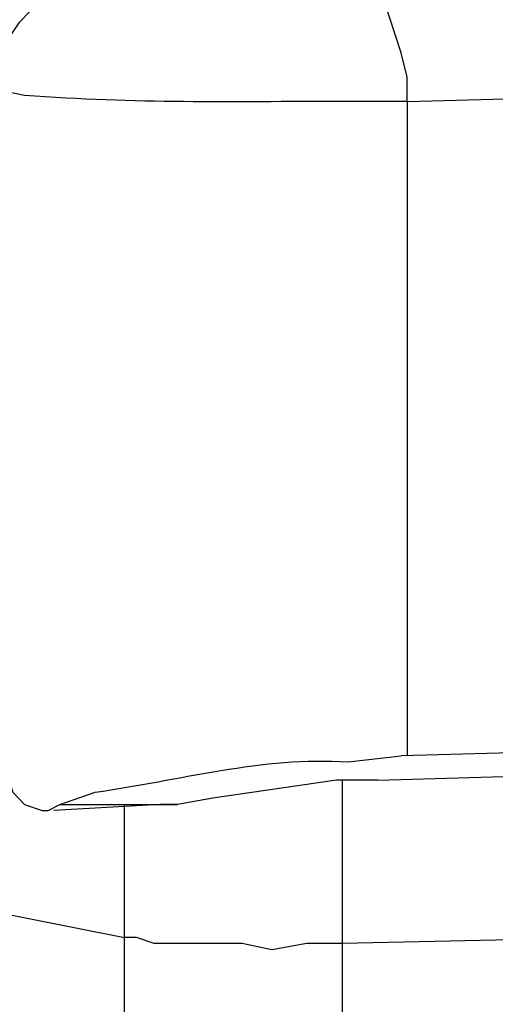
# Model space of a CAD drawing. Units: inches. Extents: x 2 to 295, y 7 to 206.
# Drawn here: x 223 to 225, y 104 to 108 of the extents above; entities that cross this region are included whole.
import ezdxf

# ---------------------------------------------------------------- set-up
doc = ezdxf.new("R2010")
doc.units = ezdxf.units.IN
doc.header["$MEASUREMENT"] = 0
doc.layers.add('$DDT_AUDIT_GENERATED_(3B)', color=7, linetype='Continuous')

msp = doc.modelspace()

# ---------------------------------------------------------------- linework, layer by layer
at = {"layer": '$DDT_AUDIT_GENERATED_(3B)', "color": 7, "lineweight": 25, "true_color": 0xffffff}
for points in [[(223.6621, 107.862), (223.596, 107.8396), (223.5081, 107.8167), (223.3765, 107.6809), (223.3324, 107.6132), (223.2884, 107.4325)], [(224.8269, 107.3872), (224.8269, 107.4773), (224.8049, 107.5681), (224.7391, 107.7714), (224.695, 107.8167)], [(224.8269, 107.3872), (231.5304, 107.5681)], [(224.8269, 107.3869), (224.8269, 104.945)], [(231.5083, 105.1261), (224.8052, 104.945)], [(223.3104, 104.9674), (223.3324, 104.877), (223.3542, 104.8093), (223.3983, 104.764), (223.4644, 104.7416), (223.4861, 104.7416)], [(224.7174, 104.8546), (225.5304, 104.8773)], [(224.7174, 104.8546), (224.5634, 104.8546), (224.1017, 104.7867), (223.9698, 104.764)], [(224.5851, 104.8546), (224.5851, 104.2441)], [(223.4861, 104.7416), (223.5302, 104.764)], [(223.9036, 104.764), (223.5081, 104.7416)], [(223.5302, 104.764), (223.9698, 104.764)], [(223.7717, 104.2667), (223.7717, 104.764)], [(223.9698, 104.764), (223.9036, 104.764)], [(223.2002, 104.3798), (223.7717, 104.2667)], [(226.6508, 104.2892), (224.5851, 104.2441)], [(223.7717, 103.8145), (223.7717, 104.2667)], [(224.5851, 104.2441), (224.4531, 104.2441), (224.3212, 104.2215), (224.2116, 104.2441), (223.8819, 104.2441), (223.8161, 104.2667), (223.7717, 104.2667)], [(224.5851, 104.2441), (224.5851, 103.7694)]]:
    msp.add_lwpolyline(points, dxfattribs=at)
for points in [[(224.8269, 107.3872), (224.8269, 107.3872), (224.5851, 107.3872), (224.5851, 107.3872), (224.1672, 107.3872), (223.8158, 107.3781), (223.3983, 107.4098), (223.3983, 107.4098), (223.2884, 107.432), (223.2884, 107.432)], [(223.5302, 104.764), (223.5302, 104.764), (223.6621, 104.8093), (223.6621, 104.8093), (223.9756, 104.8534), (224.2864, 104.944), (224.6071, 104.9225), (224.6071, 104.9225), (224.8052, 104.945), (224.8052, 104.945)]]:
    msp.add_open_spline(points, degree=3, knots=[0, 0, 0, 0, 1, 1, 1, 2, 2, 2, 3, 3, 3, 3], dxfattribs=at)

doc.saveas('drawing.dxf')
